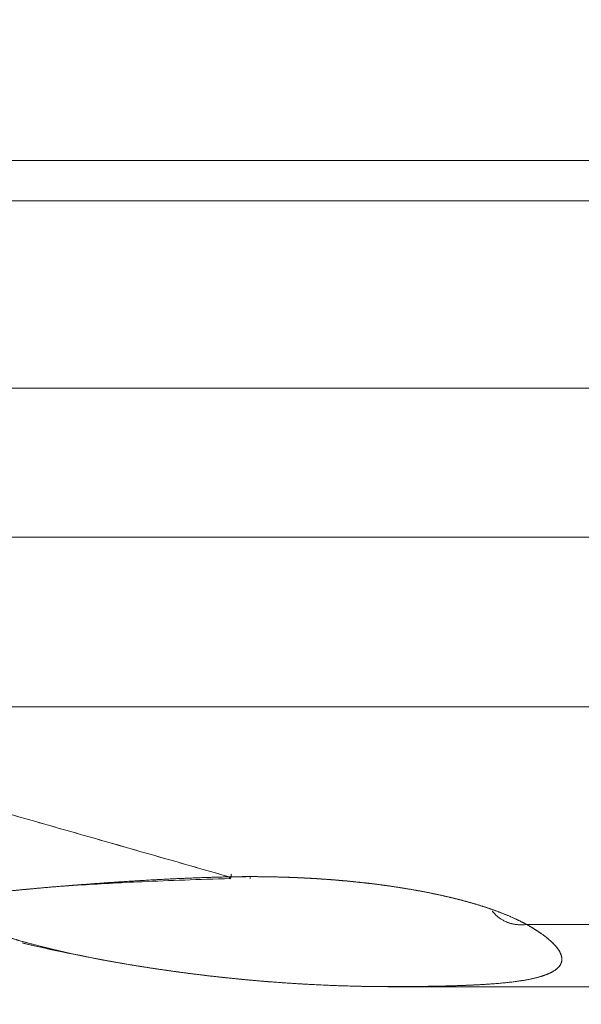
# Model space of a CAD drawing. Units: millimetres. Extents: x 97 to 748, y 43 to 569.
# Drawn here: x 403 to 406, y 291 to 297 of the extents above; entities that cross this region are included whole.
import ezdxf

# ---------------------------------------------------------------- set-up
doc = ezdxf.new("R2010")
doc.units = ezdxf.units.MM
doc.layers.add('1', color=7, linetype='Continuous', true_color=0xffffff)
doc.styles.add('blockfont', font='simplex.shx')
doc.dimstyles.get("Standard").update_dxf_attribs({"dimtxt": 0.18, "dimasz": 0.18, "dimexe": 0.18, "dimexo": 0.0625, "dimgap": 0.09, "dimtad": 0, "dimtih": 1, "dimtoh": 1, "dimdec": 4, "dimzin": 0, "dimdsep": 46, "dimtxsty": 'Standard', "dimcen": 0.09, "dimadec": 0, "dimazin": 0, "dimtfac": 1, "dimtdec": 4, "dimtofl": 0, "dimtmove": 0, "dimatfit": 3, "dimfxl": 1, "dimtolj": 1, "dimtzin": 0, "dimarcsym": 0})

# ---------------------------------------------------------------- blocks, each defined once
blk = doc.blocks.new('_U1')
at = {"layer": '1', "color": 35, "lineweight": 13}
for p, q in [((448.871466, 343.509729), (555.503353, 343.509729)), ((553.503353, 343.509729), (553.503353, 283.128361)), ((401.652953, 283.128361), (555.503353, 283.128361))]:
    blk.add_line(p, q, dxfattribs=at)
at = {"layer": '1', "color": 35, "lineweight": 18}
for points in [[(553.503353, 343.509729), (554.441175, 340.009732), (552.565531, 340.009726)], [(553.503353, 283.128361), (552.565531, 286.628358), (554.441175, 286.628365)]]:
    blk.add_solid(points, dxfattribs=at)
at = {"layer": '1', "color": 35, "linetype": 'Continuous', "lineweight": 13, "insert": (553.069061, 306.024462), "char_height": 3.5, "attachment_point": 7, "rotation": 90, "line_spacing_factor": 0.903614, "style": 'blockfont'}
blk.add_mtext('\\W1.3125;60,4', dxfattribs=at)

msp = doc.modelspace()

# ---------------------------------------------------------------- linework, layer by layer
at = {"layer": '1', "color": 155, "linetype": 'Continuous', "lineweight": 18}
for p, q in [((495.3088, 296.4339), (402.598, 296.4339)), ((402.5981, 296.1852), (495.3087, 296.1852)), ((496.6552, 294.1072), (402.1526, 294.1072)), ((402.1743, 293.058), (496.6335, 293.058)), ((405.3045, 291.3288), (405.3045, 291.3284)), ((405.3045, 291.3284), (485.483, 291.3284))]:
    msp.add_line(p, q, dxfattribs=at)
for start, end in [(256.64934, 267.26042), (262.05998, 270.35428)]:
    msp.add_arc((405.3045, 301.3284), 10, start, end, dxfattribs=at)
for points, degree in [([(495.3087, 296.4339), (464.4052, 296.4339), (433.5016, 296.4339), (402.5981, 296.4339)], 3), ([(402.5981, 296.1852), (433.5016, 296.1852), (464.4052, 296.1852), (495.3087, 296.1852)], 3), ([(402.1526, 295.0282), (496.3777, 295.0284)], 1), ([(402.1526, 295.0282), (496.3777, 295.0284)], 1), ([(496.6552, 294.1072), (465.1543, 294.1072), (433.6535, 294.1072), (402.1526, 294.1072)], 3), ([(402.1743, 293.058), (433.6607, 293.058), (465.1471, 293.058), (496.6335, 293.058)], 3), ([(404.2747, 292.0073), (402.805, 292.4272)], 1), ([(404.2747, 292.0073), (403.7848, 292.1473), (403.2949, 292.2873), (402.805, 292.4272)], 3), ([(404.4039, 292.0086), (404.2747, 292.0073)], 1), ([(404.4039, 292.0086), (404.3608, 292.0086), (404.3177, 292.0082), (404.2747, 292.0073)], 3), ([(492.5995, 291.7131), (406.1132, 291.7131)], 1), ([(492.5995, 291.7131), (463.7707, 291.7131), (434.942, 291.7131), (406.1132, 291.7131)], 3), ([(403.6617, 291.4644), (403.4417, 291.501), (403.223, 291.5449), (403.0061, 291.5961)], 3), ([(405.1117, 291.3302), (405.1775, 291.329), (405.2419, 291.3285), (405.3045, 291.3288)], 3), ([(405.1117, 291.3302), (405.1759, 291.329), (405.2402, 291.3285), (405.3044, 291.3288)], 3), ([(405.3045, 291.3284), (405.2402, 291.3284), (405.1759, 291.329), (405.1117, 291.3302)], 3), ([(405.3045, 291.3284), (405.2402, 291.3284), (405.1759, 291.329), (405.1117, 291.3302)], 3), ([(405.3045, 291.3288), (405.3045, 291.3285), (405.3044, 291.3284), (405.3045, 291.3284)], 3), ([(405.3045, 291.3284), (432.0306, 291.3284), (458.7568, 291.3284), (485.483, 291.3284)], 3), ([(407.4305, 291.3284), (406.8566, 291.3284), (406.2827, 291.3284), (405.7088, 291.3284)], 3)]:
    msp.add_open_spline(points, degree=degree, dxfattribs=at)
for points, degree, knots in [([(402.9801, 291.6128), (402.9695, 291.6158), (402.9483, 291.6219), (402.9176, 291.6308), (402.8877, 291.6395), (402.8589, 291.648), (402.8309, 291.6564), (402.8039, 291.6645), (402.7778, 291.6725), (402.7526, 291.6802), (402.7284, 291.6878), (402.7051, 291.6952), (402.6828, 291.7024), (402.6614, 291.7094), (402.6409, 291.7162), (402.6214, 291.7229), (402.6028, 291.7294), (402.5852, 291.7358), (402.5685, 291.742), (402.5527, 291.748), (402.5379, 291.7539), (402.524, 291.7597), (402.5111, 291.7654), (402.4992, 291.7709), (402.4882, 291.7763), (402.4614, 291.7903), (402.4335, 291.811), (402.435, 291.8349), (402.4774, 291.8556), (402.5544, 291.8732), (402.6539, 291.8894), (402.7684, 291.9043), (402.9041, 291.919), (403.0608, 291.9338), (403.1833, 291.9443), (403.2566, 291.9503), (403.2744, 291.9517), (403.2922, 291.9532), (403.31, 291.9546), (403.328, 291.956), (403.346, 291.9575), (403.3641, 291.9589), (403.3822, 291.9603), (403.4005, 291.9617), (403.4188, 291.9631), (403.4372, 291.9645), (403.4556, 291.9659), (403.4742, 291.9672), (403.4928, 291.9686), (403.5115, 291.97), (403.5302, 291.9713), (403.549, 291.9726), (403.5679, 291.9739), (403.5869, 291.9752), (403.606, 291.9765), (403.6251, 291.9778), (403.6443, 291.979), (403.6635, 291.9803), (403.6829, 291.9815), (403.7023, 291.9827), (403.7217, 291.9839), (403.7413, 291.985), (403.7609, 291.9862), (403.7806, 291.9873), (403.8004, 291.9884), (403.8202, 291.9895), (403.8401, 291.9906), (403.8601, 291.9916), (403.8802, 291.9927), (403.9003, 291.9937), (403.9205, 291.9947), (403.9407, 291.9956), (403.9611, 291.9966), (403.9815, 291.9975), (404.002, 291.9983), (404.0225, 291.9992), (404.0432, 292), (404.0638, 292.0008), (404.0846, 292.0016), (404.1054, 292.0024), (404.1264, 292.0031), (404.1473, 292.0038), (404.1684, 292.0045), (404.1895, 292.0051), (404.2107, 292.0057), (404.232, 292.0063), (404.2533, 292.0068), (404.2675, 292.0072), (404.2747, 292.0073)], 3, [0, 0, 0, 0, 0.010424, 0.020786, 0.031091, 0.041344, 0.051552, 0.061719, 0.071851, 0.081955, 0.092036, 0.1021, 0.112153, 0.122201, 0.13225, 0.142306, 0.152374, 0.162461, 0.172573, 0.182716, 0.192894, 0.203115, 0.213383, 0.223705, 0.234085, 0.244529, 0.307037, 0.368583, 0.430457, 0.49393, 0.545466, 0.59605, 0.646317, 0.696915, 0.748479, 0.753401, 0.758308, 0.7632, 0.768078, 0.772941, 0.777791, 0.782627, 0.787452, 0.792264, 0.797064, 0.801854, 0.806632, 0.811401, 0.81616, 0.820911, 0.825652, 0.830386, 0.835112, 0.839832, 0.844544, 0.849251, 0.853953, 0.85865, 0.863342, 0.868031, 0.872717, 0.8774, 0.882081, 0.88676, 0.891438, 0.896116, 0.900794, 0.905473, 0.910152, 0.914834, 0.919517, 0.924204, 0.928893, 0.933587, 0.938285, 0.942988, 0.947696, 0.95241, 0.957131, 0.961859, 0.966595, 0.971338, 0.976091, 0.980852, 0.985623, 0.990405, 0.995197, 1, 1, 1, 1]), ([(404.2747, 292.0074), (404.2595, 292.007), (404.2292, 292.0063), (404.184, 292.005), (404.1394, 292.0035), (404.0952, 292.002), (404.0515, 292.0003), (404.0084, 291.9985), (403.9658, 291.9966), (403.9238, 291.9947), (403.8823, 291.9927), (403.8415, 291.9905), (403.8012, 291.9884), (403.7616, 291.9862), (403.7226, 291.9839), (403.6842, 291.9816), (403.6465, 291.9792), (403.6094, 291.9768), (403.573, 291.9744), (403.5372, 291.972), (403.5022, 291.9696), (403.4677, 291.9671), (403.434, 291.9647), (403.401, 291.9622), (403.3686, 291.9598), (403.3369, 291.9573), (403.3059, 291.9549), (403.2756, 291.9525), (403.246, 291.9501), (403.217, 291.9477), (403.1887, 291.9453), (403.1612, 291.9429), (403.1343, 291.9406), (403.108, 291.9382), (403.0825, 291.9359), (403.0576, 291.9336), (403.0334, 291.9314), (403.0098, 291.9292), (402.9869, 291.927), (402.9646, 291.9248), (402.943, 291.9227), (402.922, 291.9206), (402.9016, 291.9185), (402.8818, 291.9164), (402.8626, 291.9144), (402.844, 291.9123), (402.826, 291.9104), (402.8086, 291.9084), (402.7917, 291.9065), (402.7754, 291.9046), (402.7597, 291.9027), (402.7444, 291.9008), (402.7298, 291.899), (402.7156, 291.8972), (402.7019, 291.8954), (402.6888, 291.8936), (402.6761, 291.8919), (402.6639, 291.8902), (402.6521, 291.8885), (402.6408, 291.8869), (402.63, 291.8852), (402.6196, 291.8836), (402.6096, 291.882), (402.6, 291.8804), (402.5908, 291.8789), (402.5819, 291.8773), (402.5735, 291.8758), (402.5615, 291.8736), (402.5465, 291.8707), (402.5294, 291.867), (402.514, 291.8633), (402.5001, 291.8596), (402.4877, 291.8559), (402.4769, 291.8521), (402.4675, 291.8483), (402.4595, 291.8445), (402.4529, 291.8407), (402.4476, 291.8368), (402.4436, 291.8328), (402.4409, 291.8288), (402.4393, 291.8248), (402.4389, 291.8207), (402.4397, 291.8165), (402.4415, 291.8123), (402.4443, 291.808), (402.4481, 291.8037), (402.4529, 291.7993), (402.4585, 291.7949), (402.465, 291.7904), (402.4723, 291.7858), (402.4804, 291.7812), (402.4892, 291.7766), (402.4987, 291.7719), (402.5088, 291.7671), (402.5196, 291.7623), (402.5309, 291.7575), (402.5427, 291.7526), (402.5551, 291.7477), (402.5679, 291.7428), (402.5811, 291.7378), (402.5948, 291.7328), (402.6088, 291.7278), (402.6231, 291.7228), (402.6377, 291.7177), (402.6526, 291.7127), (402.6677, 291.7076), (402.683, 291.7026), (402.6985, 291.6975), (402.7142, 291.6925), (402.7299, 291.6875), (402.7458, 291.6825), (402.7617, 291.6776), (402.7777, 291.6726), (402.7937, 291.6677), (402.8097, 291.6628), (402.8257, 291.658), (402.8417, 291.6532), (402.8575, 291.6485), (402.8733, 291.6438), (402.889, 291.6392), (402.9046, 291.6346), (402.92, 291.6301), (402.9353, 291.6256), (402.9503, 291.6213), (402.9652, 291.617), (402.9752, 291.6141), (402.9801, 291.6127)], 3, [0, 0, 0, 0, 0.010238, 0.020401, 0.030488, 0.040498, 0.050432, 0.060287, 0.070066, 0.079767, 0.08939, 0.098936, 0.108405, 0.117795, 0.127108, 0.136343, 0.1455, 0.154579, 0.16358, 0.172503, 0.181349, 0.190117, 0.198806, 0.207417, 0.215949, 0.224402, 0.232775, 0.241069, 0.249283, 0.257417, 0.265471, 0.273445, 0.281337, 0.28915, 0.296881, 0.304532, 0.312102, 0.319591, 0.326999, 0.334326, 0.341572, 0.348737, 0.35582, 0.362822, 0.369743, 0.376582, 0.383339, 0.390015, 0.396609, 0.403121, 0.409552, 0.415901, 0.422168, 0.428353, 0.434457, 0.440479, 0.446419, 0.452278, 0.458055, 0.463751, 0.469365, 0.474898, 0.48035, 0.48572, 0.491009, 0.496217, 0.501344, 0.506389, 0.518704, 0.530883, 0.542926, 0.554833, 0.566602, 0.578235, 0.589731, 0.601092, 0.612317, 0.623405, 0.634359, 0.645176, 0.655858, 0.666404, 0.676815, 0.687091, 0.697231, 0.707237, 0.717108, 0.726846, 0.73645, 0.745921, 0.755259, 0.764464, 0.773537, 0.782477, 0.791285, 0.799961, 0.808505, 0.816918, 0.825199, 0.83335, 0.84137, 0.84926, 0.85702, 0.86465, 0.872152, 0.879524, 0.886767, 0.893882, 0.900868, 0.907725, 0.914454, 0.921055, 0.927528, 0.933872, 0.940089, 0.946178, 0.952138, 0.95797, 0.963674, 0.969249, 0.974696, 0.980014, 0.985203, 0.990264, 0.995197, 1, 1, 1, 1]), ([(403.3435, 291.9564), (403.4625, 291.9631), (403.7581, 291.9803), (404.0873, 291.9911), (404.2815, 291.9963)], 3, [0, 0, 0, 0, 0.452642, 1, 1, 1, 1]), ([(404.2853, 292.0055), (404.2846, 292.0028), (404.284, 292.0006), (404.2818, 291.9958), (404.2804, 291.9951), (404.2775, 291.9982), (404.276, 292.002), (404.2747, 292.0074)], 3, [0, 0, 0, 0, 0.190128, 0.190128, 0.595064, 0.595064, 1, 1, 1, 1]), ([(406.1132, 291.7131), (406.1087, 291.7156), (406.0997, 291.7204), (406.0858, 291.7276), (406.0716, 291.7347), (406.057, 291.7417), (406.0422, 291.7486), (406.027, 291.7555), (406.0115, 291.7622), (405.9957, 291.7689), (405.9797, 291.7755), (405.9633, 291.782), (405.9467, 291.7884), (405.9299, 291.7947), (405.9127, 291.8009), (405.8954, 291.807), (405.8777, 291.8131), (405.8599, 291.819), (405.8418, 291.8249), (405.8235, 291.8306), (405.8049, 291.8363), (405.7862, 291.8418), (405.7673, 291.8473), (405.7481, 291.8527), (405.7288, 291.858), (405.7093, 291.8632), (405.6896, 291.8682), (405.6698, 291.8732), (405.6497, 291.8781), (405.6296, 291.8829), (405.6092, 291.8876), (405.5888, 291.8923), (405.5681, 291.8968), (405.5474, 291.9012), (405.5265, 291.9055), (405.5055, 291.9097), (405.4844, 291.9139), (405.4632, 291.9179), (405.4419, 291.9218), (405.4205, 291.9257), (405.399, 291.9294), (405.3774, 291.9331), (405.3558, 291.9367), (405.334, 291.9401), (405.3122, 291.9435), (405.2904, 291.9468), (405.2685, 291.95), (405.2465, 291.9531), (405.2245, 291.9561), (405.2025, 291.959), (405.1805, 291.9618), (405.1584, 291.9645), (405.1363, 291.9672), (405.1141, 291.9697), (405.092, 291.9722), (405.0699, 291.9746), (405.0477, 291.9769), (405.0256, 291.9791), (405.0034, 291.9812), (404.9813, 291.9832), (404.9592, 291.9851), (404.9371, 291.987), (404.9151, 291.9888), (404.8931, 291.9905), (404.8711, 291.9921), (404.8491, 291.9936), (404.8272, 291.9951), (404.8054, 291.9964), (404.7836, 291.9977), (404.7618, 291.999), (404.7401, 292.0001), (404.7185, 292.0012), (404.6969, 292.0022), (404.6754, 292.0031), (404.654, 292.0039), (404.6327, 292.0047), (404.6114, 292.0054), (404.5902, 292.006), (404.5692, 292.0066), (404.5481, 292.0071), (404.5272, 292.0075), (404.5064, 292.0078), (404.4857, 292.0081), (404.4651, 292.0083), (404.4446, 292.0085), (404.4242, 292.0086), (404.4107, 292.0086), (404.4039, 292.0086)], 3, [0, 0, 0, 0, 0.013987, 0.027923, 0.041807, 0.05564, 0.06942, 0.083148, 0.096822, 0.110444, 0.124012, 0.137527, 0.150987, 0.164394, 0.177747, 0.191047, 0.204293, 0.217485, 0.230624, 0.24371, 0.256742, 0.269721, 0.282647, 0.29552, 0.30834, 0.321107, 0.333821, 0.346482, 0.359091, 0.371647, 0.38415, 0.396601, 0.409, 0.421346, 0.43364, 0.445881, 0.45807, 0.470206, 0.48229, 0.494321, 0.506299, 0.518225, 0.530097, 0.541917, 0.553683, 0.565396, 0.577057, 0.588664, 0.600218, 0.611719, 0.623166, 0.634561, 0.645902, 0.65719, 0.668425, 0.679607, 0.690735, 0.701811, 0.712834, 0.723803, 0.73472, 0.745584, 0.756395, 0.767153, 0.777858, 0.78851, 0.799109, 0.809655, 0.820149, 0.83059, 0.840978, 0.851313, 0.861596, 0.871825, 0.882002, 0.892127, 0.902199, 0.912218, 0.922184, 0.932098, 0.941959, 0.951766, 0.96152, 0.971221, 0.980868, 0.990461, 1, 1, 1, 1]), ([(406.1132, 291.7131), (406.0818, 291.7303), (406.0121, 291.7628), (405.8972, 291.8091), (405.7042, 291.8674), (405.4933, 291.9135), (405.3926, 291.9307), (405.2626, 291.9529), (405.0235, 291.9807), (404.794, 291.9988), (404.6016, 292.0061), (404.4707, 292.0086), (404.4039, 292.0086)], 2, [0, 0, 0, 0.0625, 0.125, 0.25, 0.392857, 0.5, 0.5, 0.642857, 0.75, 0.875, 0.9375, 1, 1, 1]), ([(405.3045, 291.3288), (405.3164, 291.3288), (405.3401, 291.3289), (405.3749, 291.3292), (405.4089, 291.3295), (405.4421, 291.3298), (405.4745, 291.3302), (405.5061, 291.3306), (405.5369, 291.3311), (405.5668, 291.3317), (405.596, 291.3323), (405.6243, 291.333), (405.6519, 291.3338), (405.6786, 291.3346), (405.7046, 291.3354), (405.7298, 291.3364), (405.7542, 291.3373), (405.7779, 291.3384), (405.8009, 291.3395), (405.8231, 291.3407), (405.8446, 291.3419), (405.8654, 291.3432), (405.8854, 291.3446), (405.9048, 291.346), (405.9236, 291.3475), (405.9416, 291.349), (405.959, 291.3506), (405.9758, 291.3522), (405.9919, 291.3539), (406.0075, 291.3556), (406.0224, 291.3573), (406.0368, 291.3591), (406.0506, 291.361), (406.0638, 291.3628), (406.0765, 291.3647), (406.0887, 291.3667), (406.1004, 291.3686), (406.1116, 291.3706), (406.1223, 291.3726), (406.1326, 291.3746), (406.1424, 291.3766), (406.1517, 291.3787), (406.1607, 291.3807), (406.1692, 291.3827), (406.1774, 291.3848), (406.1851, 291.3868), (406.1925, 291.3889), (406.1995, 291.3909), (406.2062, 291.393), (406.2126, 291.395), (406.2186, 291.397), (406.2244, 291.399), (406.2298, 291.4009), (406.235, 291.4029), (406.2403, 291.4049), (406.2457, 291.4071), (406.2512, 291.4095), (406.2565, 291.4119), (406.2617, 291.4144), (406.2667, 291.4169), (406.2715, 291.4195), (406.2762, 291.4221), (406.2806, 291.4248), (406.2849, 291.4275), (406.289, 291.4302), (406.293, 291.4331), (406.2967, 291.4359), (406.3003, 291.4388), (406.3037, 291.4418), (406.3069, 291.4448), (406.3099, 291.4479), (406.3128, 291.451), (406.3154, 291.4541), (406.3179, 291.4573), (406.3201, 291.4606), (406.3222, 291.4639), (406.324, 291.4673), (406.3257, 291.4707), (406.3272, 291.4742), (406.3284, 291.4777), (406.3295, 291.4812), (406.3303, 291.4849), (406.331, 291.4885), (406.3314, 291.4923), (406.3317, 291.496), (406.3317, 291.4999), (406.3315, 291.5038), (406.3311, 291.5077), (406.3305, 291.5117), (406.3297, 291.5157), (406.3286, 291.5198), (406.3274, 291.5239), (406.3259, 291.5281), (406.3242, 291.5323), (406.3223, 291.5366), (406.3202, 291.541), (406.3178, 291.5453), (406.3153, 291.5498), (406.3125, 291.5542), (406.3095, 291.5588), (406.3062, 291.5633), (406.3028, 291.5679), (406.2991, 291.5726), (406.2952, 291.5773), (406.2911, 291.582), (406.2867, 291.5868), (406.2821, 291.5917), (406.2773, 291.5965), (406.2723, 291.6015), (406.267, 291.6064), (406.2616, 291.6114), (406.2558, 291.6165), (406.2499, 291.6215), (406.2437, 291.6267), (406.2373, 291.6318), (406.2306, 291.637), (406.2238, 291.6423), (406.2166, 291.6475), (406.2093, 291.6528), (406.2017, 291.6582), (406.1939, 291.6635), (406.1859, 291.669), (406.1776, 291.6744), (406.1691, 291.6798), (406.1604, 291.6853), (406.1514, 291.6909), (406.1422, 291.6964), (406.1328, 291.702), (406.1231, 291.7075), (406.1165, 291.7113), (406.1132, 291.7132)], 3, [0, 0, 0, 0, 0.01312, 0.026094, 0.038922, 0.051603, 0.064137, 0.076523, 0.08876, 0.100849, 0.112789, 0.12458, 0.136221, 0.147713, 0.159056, 0.170249, 0.181293, 0.192186, 0.20293, 0.213523, 0.223967, 0.23426, 0.244403, 0.254396, 0.264238, 0.273931, 0.283473, 0.292865, 0.302107, 0.311198, 0.320139, 0.328929, 0.337567, 0.346054, 0.354389, 0.362573, 0.370604, 0.378483, 0.386209, 0.393782, 0.401203, 0.408471, 0.415586, 0.422548, 0.429356, 0.436011, 0.442513, 0.448862, 0.455057, 0.461099, 0.466988, 0.472723, 0.478304, 0.483732, 0.489006, 0.495287, 0.501582, 0.507892, 0.514217, 0.520557, 0.526912, 0.533283, 0.539668, 0.546068, 0.552483, 0.558913, 0.565358, 0.571818, 0.578293, 0.584782, 0.591287, 0.597806, 0.604339, 0.610887, 0.61745, 0.624027, 0.630619, 0.637225, 0.643845, 0.650479, 0.657127, 0.66379, 0.670466, 0.677156, 0.68386, 0.690578, 0.69731, 0.704055, 0.710814, 0.717588, 0.724375, 0.731177, 0.737993, 0.744823, 0.751667, 0.758525, 0.765398, 0.772285, 0.779186, 0.786102, 0.793032, 0.799976, 0.806934, 0.813906, 0.820893, 0.827894, 0.834908, 0.841937, 0.84898, 0.856037, 0.863107, 0.870192, 0.87729, 0.884401, 0.891527, 0.898666, 0.905818, 0.912984, 0.920163, 0.927356, 0.934562, 0.941781, 0.949014, 0.956259, 0.963518, 0.970789, 0.978073, 0.98537, 0.992679, 1, 1, 1, 1]), ([(406.1132, 291.7131), (406.1201, 291.7092), (406.1338, 291.7014), (406.1532, 291.6898), (406.1716, 291.6783), (406.189, 291.667), (406.2054, 291.6557), (406.2208, 291.6446), (406.2352, 291.6336), (406.2486, 291.6227), (406.261, 291.6119), (406.2724, 291.6013), (406.2828, 291.5908), (406.2922, 291.5805), (406.3006, 291.5703), (406.3079, 291.5603), (406.3143, 291.5504), (406.3197, 291.5407), (406.3287, 291.5209), (406.3341, 291.4927), (406.3225, 291.459), (406.2921, 291.4295), (406.2431, 291.4044), (406.1771, 291.3835), (406.0945, 291.3667), (405.9954, 291.3536), (405.9146, 291.3467), (405.8643, 291.3433), (405.8503, 291.3425), (405.8361, 291.3416), (405.8217, 291.3408), (405.8072, 291.34), (405.7926, 291.3392), (405.7778, 291.3385), (405.7628, 291.3378), (405.7478, 291.3372), (405.7325, 291.3366), (405.7172, 291.336), (405.7017, 291.3354), (405.686, 291.3349), (405.6702, 291.3344), (405.6542, 291.3339), (405.6381, 291.3334), (405.6219, 291.333), (405.6055, 291.3326), (405.5889, 291.3322), (405.5723, 291.3319), (405.5554, 291.3315), (405.5385, 291.3312), (405.5213, 291.3309), (405.5041, 291.3306), (405.4866, 291.3304), (405.4691, 291.3301), (405.4514, 291.3299), (405.4335, 291.3297), (405.4155, 291.3295), (405.3974, 291.3294), (405.3791, 291.3292), (405.3606, 291.3291), (405.3421, 291.329), (405.3233, 291.3288), (405.3108, 291.3288), (405.3045, 291.3288)], 3, [0, 0, 0, 0, 0.015298, 0.030539, 0.04573, 0.060879, 0.075992, 0.091078, 0.106142, 0.121194, 0.136239, 0.151286, 0.166342, 0.181414, 0.19651, 0.211638, 0.226803, 0.242014, 0.257278, 0.321485, 0.384792, 0.447778, 0.511032, 0.573501, 0.635221, 0.696779, 0.758764, 0.765778, 0.772775, 0.779757, 0.786724, 0.793678, 0.800618, 0.807546, 0.814463, 0.821369, 0.828265, 0.835152, 0.842032, 0.848904, 0.855769, 0.86263, 0.869485, 0.876337, 0.883186, 0.890033, 0.896878, 0.903723, 0.910569, 0.917416, 0.924266, 0.931118, 0.937974, 0.944836, 0.951702, 0.958576, 0.965456, 0.972345, 0.979243, 0.986151, 0.99307, 1, 1, 1, 1]), ([(405.9838, 291.7311), (405.9918, 291.7274), (406, 291.7243), (406.0257, 291.7161), (406.0435, 291.7127), (406.0789, 291.7101), (406.0964, 291.7108), (406.1132, 291.7131)], 3, [0, 0, 0, 0, 0.1929, 0.1929, 0.59645, 0.59645, 1, 1, 1, 1]), ([(402.9801, 291.6128), (403.0756, 291.5854), (403.1817, 291.5589), (403.4106, 291.509), (403.5333, 291.4856), (403.6616, 291.4642)], 3, [0, 0, 0, 0, 0.5, 0.5, 1, 1, 1, 1]), ([(402.9801, 291.6127), (402.9801, 291.6127), (402.9903, 291.6098), (403.011, 291.604), (403.0427, 291.5953), (403.0748, 291.5867), (403.1075, 291.5783), (403.1407, 291.57), (403.1745, 291.5617), (403.2088, 291.5536), (403.2436, 291.5456), (403.2789, 291.5377), (403.3148, 291.5299), (403.3512, 291.5222), (403.3881, 291.5146), (403.4256, 291.5071), (403.4636, 291.4996), (403.5021, 291.4923), (403.5412, 291.4851), (403.5808, 291.4781), (403.6209, 291.4711), (403.648, 291.4665), (403.6616, 291.4642)], 3, [0, 0, 0, 0, 0.000052, 0.053513, 0.106736, 0.159746, 0.212569, 0.265229, 0.317753, 0.370166, 0.422495, 0.474765, 0.527003, 0.579236, 0.631488, 0.683787, 0.736158, 0.788628, 0.841221, 0.893964, 0.946882, 1, 1, 1, 1]), ([(403.6616, 291.4642), (403.7743, 291.4455), (403.9502, 291.4192), (404.1318, 291.3972), (404.2536, 291.3836), (404.3148, 291.3773), (404.3761, 291.3716)], 3, [0, 0, 0, 0, 0.5, 0.75, 0.75, 1, 1, 1, 1]), ([(404.3761, 291.3717), (404.3681, 291.3724), (404.3522, 291.3739), (404.3285, 291.3762), (404.3047, 291.3786), (404.281, 291.381), (404.2574, 291.3835), (404.2338, 291.386), (404.2103, 291.3885), (404.1868, 291.3911), (404.1634, 291.3938), (404.14, 291.3965), (404.1167, 291.3993), (404.0935, 291.4021), (404.0703, 291.405), (404.0471, 291.4079), (404.024, 291.4108), (404.0009, 291.4138), (403.9779, 291.4169), (403.955, 291.42), (403.9321, 291.4231), (403.9093, 291.4263), (403.8865, 291.4296), (403.8638, 291.4328), (403.8411, 291.4362), (403.8185, 291.4395), (403.7959, 291.443), (403.7734, 291.4464), (403.7509, 291.4499), (403.7285, 291.4535), (403.7062, 291.4571), (403.6839, 291.4607), (403.6691, 291.4631), (403.6617, 291.4644)], 3, [0, 0, 0, 0, 0.032496, 0.064934, 0.097319, 0.129656, 0.161948, 0.1942, 0.226415, 0.258599, 0.290756, 0.322889, 0.355003, 0.387104, 0.419193, 0.451277, 0.48336, 0.515445, 0.547538, 0.579642, 0.611762, 0.643902, 0.676067, 0.70826, 0.740487, 0.77275, 0.805056, 0.837407, 0.869809, 0.902265, 0.934779, 0.967356, 1, 1, 1, 1]), ([(405.1117, 291.3302), (405.105, 291.3304), (405.0915, 291.3306), (405.0711, 291.3311), (405.0507, 291.3316), (405.0303, 291.3321), (405.0099, 291.3327), (404.9894, 291.3333), (404.9688, 291.334), (404.9482, 291.3347), (404.9276, 291.3355), (404.9069, 291.3363), (404.8862, 291.3371), (404.8654, 291.338), (404.8446, 291.339), (404.8237, 291.34), (404.8028, 291.341), (404.7819, 291.3421), (404.7609, 291.3432), (404.7399, 291.3444), (404.7188, 291.3456), (404.6977, 291.3468), (404.6766, 291.3482), (404.6554, 291.3495), (404.6341, 291.3509), (404.6129, 291.3524), (404.5915, 291.3539), (404.5702, 291.3554), (404.5488, 291.357), (404.5273, 291.3587), (404.5058, 291.3604), (404.4843, 291.3622), (404.4627, 291.364), (404.4411, 291.3658), (404.4195, 291.3677), (404.3978, 291.3697), (404.3833, 291.371), (404.3761, 291.3717)], 3, [0, 0, 0, 0, 0.028785, 0.057521, 0.086213, 0.114863, 0.143474, 0.172049, 0.200593, 0.229107, 0.257596, 0.286063, 0.31451, 0.342941, 0.37136, 0.399769, 0.428172, 0.456573, 0.484974, 0.513378, 0.54179, 0.570213, 0.598648, 0.627101, 0.655574, 0.68407, 0.712593, 0.741146, 0.769733, 0.798355, 0.827017, 0.855722, 0.884473, 0.913273, 0.942126, 0.971034, 1, 1, 1, 1]), ([(404.3761, 291.3716), (404.4386, 291.3657), (404.5013, 291.3605), (404.6263, 291.3512), (404.6886, 291.3472), (404.8738, 291.3369), (404.9951, 291.3324), (405.1117, 291.3302)], 3, [0, 0, 0, 0, 0.25, 0.25, 0.5, 0.5, 1, 1, 1, 1])]:
    msp.add_open_spline(points, degree=degree, knots=knots, dxfattribs=at)
for points, weights in [([(404.2747, 292.0073), (404.2796, 291.988), (404.2844, 291.9921), (404.2884, 292.0243)], [1.23039302857, 1.10544439083, 1.03131813095, 1.00801424894]), ([(404.4039, 292.0086), (404.4039, 291.9972), (404.4039, 291.9939), (404.4039, 292.0002)], [1.23090489295, 1.15393611744, 1.09620965528, 1.05772550645]), ([(404.4039, 292.0002), (404.4039, 291.9939), (404.4039, 291.9971), (404.4039, 292.0086)], [1.05771662438, 1.09619525784, 1.15391364998, 1.23087180079]), ([(406.1132, 291.7132), (406.0307, 291.7017), (405.9534, 291.7294), (405.9002, 291.7971)], [1.18878230338, 1.04852785614, 0.986424179464, 1.00247127335])]:
    msp.add_rational_spline(points, weights, degree=3, dxfattribs=at)

# ---------------------------------------------------------------- dimensions: what is measured, and where the dimension line sits
at = {"layer": '1', "color": 35, "linetype": 'Continuous', "lineweight": 13}
dim = msp.add_linear_dim(base=(553.5034, 283.1284), p1=(448.8715, 343.5097), p2=(401.653, 283.1284), angle=90, dimstyle='Standard', override={"dimtxt": 3.5, "dimasz": 3.5, "dimexe": 2, "dimexo": 0, "dimgap": 1.75, "dimtad": 1, "dimtih": 0, "dimtoh": 0, "dimdec": 1, "dimlfac": 1, "dimdsep": 44, "dimlunit": 2, "dimtxsty": 'blockfont', "dimsah": 1, "dimse1": 0, "dimse2": 0, "dimsd1": 0, "dimsd2": 0, "dimclrd": 35, "dimclre": 35, "dimclrt": 35, "dimtol": 0, "dimtm": -0.1, "dimtfac": 1, "dimtdec": 2, "dimtofl": 1, "dimtmove": 0, "dimlwd": 13, "dimlwe": 13}, dxfattribs=at)
dim.commit()
dim.dimension.update_dxf_attribs({"geometry": '_U1', "text_midpoint": (553.5034, 313.319), "dimtype": 160})

doc.saveas('drawing.dxf')
